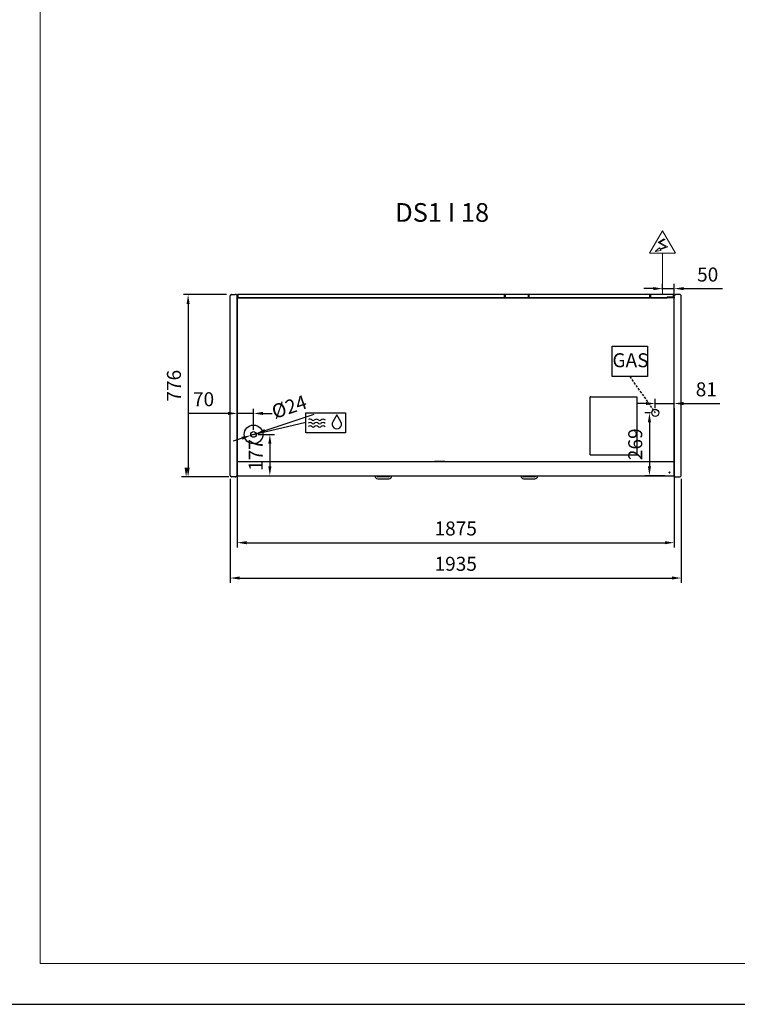
# Model space of a CAD drawing. Units: millimetres. Extents: x -12112 to 33824, y -6096 to 12359.
# Drawn here: x 23493 to 26572, y 1270 to 5493 of the extents above; entities that cross this region are included whole.
import ezdxf
from ezdxf.enums import TextEntityAlignment as Align

# ---------------------------------------------------------------- set-up
doc = ezdxf.new("R2010")
doc.units = ezdxf.units.MM
doc.linetypes.add('HIDDEN', pattern=[1.905, 1.27, -0.635])
for name, color, linetype in [('130100021_A', 7, 'Continuous'), ('342500001_A', 7, 'Continuous'), ('50549_C', 7, 'Continuous'), ('50550_C', 7, 'Continuous'), ('50943_B', 7, 'Continuous'), ('51066_B', 7, 'Continuous'), ('51178_C', 7, 'Continuous'), ('51228_B', 7, 'Continuous'), ('51310_B', 7, 'Continuous'), ('51369_A', 7, 'Continuous'), ('51462_B', 7, 'Continuous'), ('51477_C', 7, 'Continuous'), ('51641_A', 7, 'Continuous'), ('51756_A', 7, 'Continuous'), ('612300285_A', 7, 'Continuous'), ('92143_B', 7, 'Continuous'), ('ACOTA', 2, 'Continuous'), ('ACOTA DESAGÜES', 2, 'Continuous'), ('ADESAGÜES', 10, 'Continuous'), ('COSTADO_EXT_DER_', 7, 'Continuous'), ('COSTADO_EXT_IZQ_', 7, 'Continuous'), ('COSTADO_INT_IZQ_', 7, 'Continuous'), ('HEMBRA_497_90º-4', 7, 'Continuous'), ('HEMBRA_503_45º-9', 7, 'Continuous'), ('LIMITS', 1, 'Continuous'), ('PERFIL_DEFLECTOR', 7, 'Continuous')]:
    doc.layers.add(name, color=color, linetype=linetype)
doc.layers.add('DATOS', color=254, linetype='Continuous', lineweight=0)
doc.layers.add('FORMATO', color=180, linetype='Continuous', lineweight=0)
doc.styles.add('E1', font='isocp.shx')
doc.styles.add('SLDTEXTSTYLE3', font='TXT', dxfattribs={"width": 0.666667})
doc.dimstyles.new('SLDDIMSTYLE0', dxfattribs={"dimtxt": 2, "dimasz": 2, "dimexe": 0, "dimexo": 0.0625, "dimgap": 0.5, "dimtad": 1, "dimtih": 1, "dimtoh": 1, "dimlfac": 10, "dimzin": 12, "dimdsep": 46, "dimtxsty": 'SLDTEXTSTYLE3', "dimsah": 1, "dimcen": 0.09, "dimadec": 0, "dimazin": 0, "dimtfac": 1, "dimtofl": 0, "dimtmove": 0, "dimatfit": 3, "dimfxl": 0, "dimtolj": 1, "dimtzin": 12, "dimarcsym": 0})

# ---------------------------------------------------------------- blocks, each defined once
blk = doc.blocks.new('*D367')
at = {"layer": 'ACOTA', "color": 0, "lineweight": -2}
for p, q in [((26301, 3826.7), (26301, 3229.9)), ((24426, 3589.9), (24426, 3229.9)), ((24466, 3249.9), (26261, 3249.9))]:
    blk.add_line(p, q, dxfattribs=at)
at = {"layer": 'ACOTA', "color": 0}
for points in [[(24466, 3256.6), (24466, 3243.3), (24426, 3249.9)], [(26261, 3243.3), (26261, 3256.6), (26301, 3249.9)]]:
    blk.add_solid(points, dxfattribs=at)
at = {"layer": 'Defpoints', "color": 0}
for p in [(26301, 3846.7), (24426, 3609.9), (26301, 3249.9)]:
    blk.add_point(p, dxfattribs=at)
at = {"layer": 'ACOTA', "color": 7, "insert": (25363.5, 3310.8), "char_height": 60, "attachment_point": 5, "style": 'E1'}
blk.add_mtext('\\A1;1875', dxfattribs=at)
blk = doc.blocks.new('*D368')
at = {"layer": 'ACOTA', "color": 0, "lineweight": -2}
for p, q in [((24396, 3523.4), (24396, 3078.4)), ((26331, 3523.4), (26331, 3078.4)), ((24436, 3098.4), (26291, 3098.4))]:
    blk.add_line(p, q, dxfattribs=at)
at = {"layer": 'ACOTA', "color": 0}
for points in [[(24436, 3105.1), (24436, 3091.8), (24396, 3098.4)], [(26291, 3091.8), (26291, 3105.1), (26331, 3098.4)]]:
    blk.add_solid(points, dxfattribs=at)
at = {"layer": 'Defpoints', "color": 0}
for p in [(24396, 3543.4), (26331, 3543.4), (26331, 3098.4)]:
    blk.add_point(p, dxfattribs=at)
at = {"layer": 'ACOTA', "color": 7, "insert": (25363.5, 3159.3), "char_height": 60, "attachment_point": 5, "style": 'E1'}
blk.add_mtext('\\A1;1935', dxfattribs=at)
blk = doc.blocks.new('*D376')
at = {"layer": 'ACOTA', "color": 0, "lineweight": -2}
for p, q in [((24380.4, 4314.1), (24195.4, 4314.1)), ((24215.4, 4274.1), (24215.4, 3571.9)), ((24381.8, 3531.9), (24195.4, 3531.9))]:
    blk.add_line(p, q, dxfattribs=at)
at = {"layer": 'ACOTA', "color": 0}
for points in [[(24222.1, 4274.1), (24208.8, 4274.1), (24215.4, 4314.1)], [(24208.8, 3571.9), (24222.1, 3571.9), (24215.4, 3531.9)]]:
    blk.add_solid(points, dxfattribs=at)
at = {"layer": 'Defpoints', "color": 0}
for p in [(24400.4, 4314.1), (24215.4, 3531.9), (24401.8, 3531.9)]:
    blk.add_point(p, dxfattribs=at)
at = {"layer": 'ACOTA', "color": 7, "insert": (24154.6, 3923), "char_height": 60, "attachment_point": 5, "rotation": 90, "style": 'E1'}
blk.add_mtext('\\A1;776', dxfattribs=at)
blk = doc.blocks.new('*D399')
at = {"layer": 'ACOTA DESAGÜES', "color": 0, "lineweight": -2}
for p, q in [((24516.1, 3714.2), (24586.1, 3714.2)), ((24566.1, 3674.2), (24566.1, 3577.2)), ((24446.8, 3537.2), (24586.1, 3537.2))]:
    blk.add_line(p, q, dxfattribs=at)
at = {"layer": 'ACOTA DESAGÜES', "color": 0}
for points in [[(24572.8, 3674.2), (24559.4, 3674.2), (24566.1, 3714.2)], [(24559.4, 3577.2), (24572.8, 3577.2), (24566.1, 3537.2)]]:
    blk.add_solid(points, dxfattribs=at)
at = {"layer": 'Defpoints', "color": 0}
for p in [(24496.1, 3714.2), (24426.8, 3537.2), (24566.1, 3537.2)]:
    blk.add_point(p, dxfattribs=at)
at = {"layer": 'ACOTA DESAGÜES', "color": 7, "insert": (24505.5, 3625.7), "char_height": 60, "attachment_point": 5, "rotation": 90, "style": 'E1'}
blk.add_mtext('\\A1;177', dxfattribs=at)
blk = doc.blocks.new('*D400')
at = {"layer": 'ACOTA DESAGÜES', "color": 0, "lineweight": -2}
for p, q in [((24386, 3804.2), (24217.4, 3804.2)), ((24426, 3734.2), (24426, 3824.2)), ((24496.1, 3804.2), (24426, 3804.2)), ((24496.1, 3734.2), (24496.1, 3824.2)), ((24536.1, 3804.2), (24576.1, 3804.2))]:
    blk.add_line(p, q, dxfattribs=at)
at = {"layer": 'ACOTA DESAGÜES', "color": 0}
for points in [[(24386, 3797.6), (24386, 3810.9), (24426, 3804.2)], [(24536.1, 3810.9), (24536.1, 3797.6), (24496.1, 3804.2)]]:
    blk.add_solid(points, dxfattribs=at)
at = {"layer": 'Defpoints', "color": 0}
for p in [(24426, 3804.2), (24426, 3714.2), (24496.1, 3714.2)]:
    blk.add_point(p, dxfattribs=at)
at = {"layer": 'ACOTA DESAGÜES', "color": 7, "insert": (24281.7, 3865.1), "char_height": 60, "attachment_point": 5, "style": 'E1'}
blk.add_mtext('\\A1;70', dxfattribs=at)
blk = doc.blocks.new('*D401')
at = {"layer": 'ACOTA DESAGÜES', "color": 0, "lineweight": -2}
for p, q in [((24545.4, 3730.8), (24755.7, 3801.7)), ((24484.7, 3710.4), (24507.5, 3718.1)), ((24446.8, 3697.6), (24408.9, 3684.9))]:
    blk.add_line(p, q, dxfattribs=at)
at = {"layer": 'ACOTA DESAGÜES', "color": 0}
for points in [[(24543.2, 3737.2), (24547.5, 3724.5), (24507.5, 3718.1)], [(24448.9, 3691.3), (24444.7, 3704), (24484.7, 3710.4)]]:
    blk.add_solid(points, dxfattribs=at)
at = {"layer": 'Defpoints', "color": 0}
for p in [(24507.5, 3718.1), (24484.7, 3710.4)]:
    blk.add_point(p, dxfattribs=at)
at = {"layer": 'ACOTA DESAGÜES', "color": 7, "insert": (24649.3, 3832.6), "char_height": 60, "attachment_point": 5, "rotation": 18.6204, "style": 'E1'}
blk.add_mtext('\\A1;{\\Q0;%%c}24', dxfattribs=at)
blk = doc.blocks.new('*D402')
at = {"layer": 'ACOTA DESAGÜES', "color": 0, "lineweight": -2, "ltscale": 20}
for p, q in [((26179.6, 3846.7), (26139.6, 3846.7)), ((26219.6, 3826.7), (26219.6, 3866.7)), ((26219.6, 3846.7), (26301, 3846.7)), ((26301, 3554.9), (26301, 3866.7)), ((26341, 3846.7), (26496.5, 3846.7))]:
    blk.add_line(p, q, dxfattribs=at)
at = {"layer": 'ACOTA DESAGÜES', "color": 0}
for points in [[(26179.6, 3840.1), (26179.6, 3853.4), (26219.6, 3846.7)], [(26341, 3853.4), (26341, 3840.1), (26301, 3846.7)]]:
    blk.add_solid(points, dxfattribs=at)
at = {"layer": 'Defpoints', "color": 0}
for p in [(26301, 3846.7), (26219.6, 3806.7), (26301, 3534.9)]:
    blk.add_point(p, dxfattribs=at)
at = {"layer": 'ACOTA DESAGÜES', "color": 7, "insert": (26438.7, 3907.6), "char_height": 60, "attachment_point": 5, "style": 'E1'}
blk.add_mtext('\\A1;81', dxfattribs=at)
blk = doc.blocks.new('*D403')
at = {"layer": 'ACOTA DESAGÜES', "color": 0, "lineweight": -2}
for p, q in [((26199.6, 3806.7), (26174.6, 3806.7)), ((26194.6, 3766.7), (26194.6, 3577.2)), ((26260.2, 3537.2), (26174.6, 3537.2))]:
    blk.add_line(p, q, dxfattribs=at)
at = {"layer": 'ACOTA DESAGÜES', "color": 0}
for points in [[(26201.3, 3766.7), (26188, 3766.7), (26194.6, 3806.7)], [(26188, 3577.2), (26201.3, 3577.2), (26194.6, 3537.2)]]:
    blk.add_solid(points, dxfattribs=at)
at = {"layer": 'Defpoints', "color": 0}
for p in [(26219.6, 3806.7), (26194.6, 3537.2), (26280.2, 3537.2)]:
    blk.add_point(p, dxfattribs=at)
at = {"layer": 'ACOTA DESAGÜES', "color": 7, "insert": (26133.7, 3672), "char_height": 60, "attachment_point": 5, "rotation": 90, "style": 'E1'}
blk.add_mtext('\\A1;269', dxfattribs=at)

msp = doc.modelspace()

# ---------------------------------------------------------------- linework, layer by layer
at = {"layer": '130100021_A', "color": 7, "linetype": 'Continuous'}
for p, q in [((24426, 3643.9), (24426, 3643.9)), ((24426, 3623.9), (24426, 3623.9))]:
    msp.add_line(p, q, dxfattribs=at)
at = {"layer": '342500001_A', "color": 7, "linetype": 'Continuous'}
msp.add_arc((25676, 4282), 19, 88.7997, 90.8987, dxfattribs=at)
at = {"layer": '50549_C', "color": 7, "linetype": 'Continuous'}
for p, q in [((25675.1, 4314.5), (25575.1, 4314.5)), ((25575.1, 4313.9), (25575.1, 4314.5)), ((25575.1, 4313.9), (25575.1, 4299.9)), ((25675.1, 4314.5), (25675.1, 4313.9)), ((25675.1, 4299.9), (25675.1, 4313.9)), ((25675.1, 4313.9), (25675.1, 4299.9)), ((25675.7, 4313.9), (25675.7, 4299.9)), ((26197.9, 4299.9), (26197.9, 4313.9)), ((26298.5, 4314.5), (26198.5, 4314.5)), ((26198.5, 4313.9), (26198.5, 4314.5)), ((26198.5, 4313.9), (26198.5, 4299.9)), ((26198.5, 4299.9), (26198.5, 4313.9)), ((26298.5, 4314.5), (26298.5, 4313.9)), ((26298.5, 4302.4), (26298.5, 4313.9)), ((26298.5, 4313.9), (26298.5, 4302.4)), ((26299.1, 4313.9), (26299.1, 4299.9)), ((25575.1, 4299.4), (25575.1, 4299.9)), ((25575.1, 4299.9), (25675.1, 4299.9)), ((25575.1, 4299.9), (25575.1, 4299.9)), ((25675.1, 4299.4), (25675.1, 4299.9)), ((25675.1, 4299.9), (25675.1, 4299.9)), ((26198.5, 4299.4), (26198.5, 4299.9)), ((26198.5, 4299.9), (26270, 4299.9)), ((26198.5, 4299.9), (26198.5, 4299.9))]:
    msp.add_line(p, q, dxfattribs=at)
for centre, radius, start, end in [((25675.1, 4313.9), 0.601, 0, 90), ((25675.1, 4313.9), 0.001, 0, 90), ((26198.5, 4313.9), 0.601, 90, 180), ((26198.5, 4313.9), 0.001, 90, 180), ((26298.5, 4313.9), 0.601, 0, 90), ((26298.5, 4313.9), 0.001, 0, 90), ((25675.1, 4299.9), 0.001, 270, 0), ((25675.1, 4299.9), 0.601, 300.4878, 0), ((26198.5, 4299.9), 0.601, 180, 239.5122), ((26198.5, 4299.9), 0.001, 180, 270), ((26298.5, 4299.9), 0.601, 324.977, 0)]:
    msp.add_arc(centre, radius, start, end, dxfattribs=at)
at = {"layer": '50550_C', "color": 7, "linetype": 'Continuous'}
for p, q in [((24427.9, 4299.9), (24427.9, 4313.9)), ((25573.2, 4314.5), (24428.5, 4314.5)), ((24428.5, 4313.9), (24428.5, 4314.5)), ((24428.5, 4313.9), (24428.5, 4299.9)), ((24428.5, 4299.9), (24428.5, 4313.9)), ((25573.2, 4314.5), (25573.2, 4313.9)), ((25573.2, 4299.9), (25573.2, 4313.9)), ((25676.4, 4299.9), (25676.4, 4313.9)), ((26196.7, 4314.5), (25677, 4314.5)), ((25677, 4313.9), (25677, 4314.5)), ((25677, 4313.9), (25677, 4299.9)), ((25677, 4299.9), (25677, 4313.9)), ((26196.7, 4314.5), (26196.7, 4313.9)), ((26196.7, 4299.9), (26196.7, 4313.9)), ((26196.7, 4313.9), (26196.7, 4299.9)), ((26197.3, 4313.9), (26197.3, 4299.9)), ((24428.5, 4299.4), (24428.5, 4299.9)), ((24428.5, 4299.9), (25573.2, 4299.9)), ((24428.5, 4299.9), (24428.5, 4299.9)), ((25573.2, 4299.4), (25573.2, 4299.9)), ((25573.2, 4299.9), (25573.2, 4299.9)), ((25677, 4299.4), (25677, 4299.9)), ((25677, 4299.9), (26196.7, 4299.9)), ((25677, 4299.9), (25677, 4299.9)), ((26196.7, 4299.4), (26196.7, 4299.9)), ((26196.7, 4299.9), (26196.7, 4299.9))]:
    msp.add_line(p, q, dxfattribs=at)
for centre, radius, start, end in [((24428.5, 4313.9), 0.601, 90, 180), ((24428.5, 4313.9), 0.001, 90, 180), ((25677, 4313.9), 0.601, 90, 180), ((25677, 4313.9), 0.001, 90, 180), ((26196.7, 4313.9), 0.601, 0, 90), ((26196.7, 4313.9), 0.001, 0, 90), ((24428.5, 4299.9), 0.601, 180, 239.5122), ((24428.5, 4299.9), 0.001, 180, 270), ((25677, 4299.9), 0.601, 180, 239.5122), ((25677, 4299.9), 0.001, 180, 270), ((26196.7, 4299.9), 0.001, 270, 0), ((26196.7, 4299.9), 0.601, 300.4878, 0)]:
    msp.add_arc(centre, radius, start, end, dxfattribs=at)
at = {"layer": '50943_B', "color": 7, "linetype": 'Continuous'}
msp.add_line((26299.4, 4298.8), (26299.4, 4298.8), dxfattribs=at)
msp.add_line((26299.4, 4298.8), (26299.4, 4298.8), dxfattribs=at)
msp.add_arc((26299.4, 4298.8), 0.601, 0, 45, dxfattribs=at)
at = {"layer": '51066_B', "color": 7, "linetype": 'Continuous'}
msp.add_line((24426, 3554.2), (24426, 3554.2), dxfattribs=at)
at = {"layer": '51178_C', "color": 7, "linetype": 'Continuous'}
for p, q in [((25272.1, 3599.6), (25274.1, 3599.6)), ((25272.1, 3598.8), (25272.1, 3599.6)), ((25274.1, 3599.6), (25315, 3599.6)), ((25274.1, 3598.8), (25274.1, 3599.6)), ((25315, 3599.6), (25317.1, 3599.6)), ((25315.1, 3599.6), (25315.1, 3598.8)), ((25317.1, 3599.6), (25317.1, 3598.8))]:
    msp.add_line(p, q, dxfattribs=at)
at = {"layer": '51228_B', "color": 7, "linetype": 'Continuous'}
for p, q in [((26299.4, 4299.4), (24427.6, 4299.4)), ((26299.4, 4298.8), (26299.4, 4299.4)), ((26299.4, 4298.8), (26299.8, 4299.3)), ((26299.4, 4298.8), (26299.8, 4298.8)), ((26299.8, 4298.8), (26300, 4298.8)), ((26300, 4298.8), (26300, 4298.8))]:
    msp.add_line(p, q, dxfattribs=at)
for centre, radius, start, end in [((26299.4, 4298.8), 0.601, 45, 90), ((26299.4, 4298.8), 0.00101, 0.236, 44.764), ((26299.4, 4298.8), 0.001, 45, 90), ((26299.4, 4298.8), 0.601, 0, 45), ((26299.9, 4288.9), 9.88, 89.0804, 90.1015)]:
    msp.add_arc(centre, radius, start, end, dxfattribs=at)
at = {"layer": '51310_B', "color": 7, "linetype": 'Continuous'}
for p, q in [((24426, 3649.1), (24426, 3648.3)), ((24426, 3648.3), (24426, 3609.9)), ((24426, 3609.9), (24426, 3609.1))]:
    msp.add_line(p, q, dxfattribs=at)
at = {"layer": '51369_A', "color": 7, "linetype": 'Continuous'}
for p, q in [((26120.2, 3955.8), (26120.2, 3955.8)), ((25941, 3626.5), (25941, 3874.9)), ((25941, 3863), (25941, 3863)), ((25941.8, 3875.8), (26140.2, 3875.8)), ((25941.8, 3875.8), (25941.8, 3875.8)), ((26140.2, 3875.8), (26140.2, 3875.8)), ((26141, 3874.9), (26141, 3626.5)), ((26141, 3863), (26141, 3863)), ((25941, 3638.5), (25941, 3638.5)), ((26141, 3638.5), (26141, 3638.5)), ((26140.2, 3625.7), (25941.8, 3625.7)), ((25941.8, 3625.7), (25941.8, 3625.7)), ((26140.2, 3625.7), (26140.2, 3625.7))]:
    msp.add_line(p, q, dxfattribs=at)
for centre, start, end in [((26120.2, 3954.9), 45, 90), ((26120.2, 3954.9), 0, 45), ((25941.8, 3874.9), 135, 180), ((25941.8, 3874.9), 90, 135), ((26140.2, 3874.9), 45, 90), ((26140.2, 3874.9), 0, 45), ((25941.8, 3626.5), 180, 225), ((25941.8, 3626.5), 225, 270), ((26140.2, 3626.5), 270, 315), ((26140.2, 3626.5), 315, 0)]:
    msp.add_arc(centre, 0.801, start, end, dxfattribs=at)
at = {"layer": '51462_B', "color": 7, "linetype": 'Continuous'}
for p, q in [((24426, 3607.9), (24426, 3609.1)), ((24426, 3551.8), (24426, 3607.9)), ((24426, 3550.6), (24426, 3551.8)), ((24426, 3550.6), (24426.8, 3550.6)), ((26279.7, 3550.6), (26282.4, 3550.6)), ((26300.2, 3550.6), (26301, 3550.6))]:
    msp.add_line(p, q, dxfattribs=at)
at = {"layer": '51477_C', "color": 7, "linetype": 'Continuous'}
for p, q in [((24426, 3555), (24426, 3555)), ((24426, 3554.2), (24426, 3554.2))]:
    msp.add_line(p, q, dxfattribs=at)
at = {"layer": '51641_A', "color": 7, "linetype": 'Continuous'}
for p, q in [((26196.7, 4302.7), (26196.7, 4302.7)), ((26196.7, 4301.5), (26196.7, 4301.5)), ((26197.9, 4302.7), (26197.3, 4302.7)), ((26197.9, 4301.5), (26197.3, 4301.5)), ((26198.5, 4302.7), (26198.5, 4302.7)), ((26198.5, 4301.5), (26198.5, 4301.5))]:
    msp.add_line(p, q, dxfattribs=at)
at = {"layer": '51756_A', "color": 7, "linetype": 'Continuous'}
for p, q in [((24427.9, 4299.9), (24427.9, 4313.9)), ((25675.1, 4314.5), (24428.5, 4314.5)), ((24428.5, 4313.9), (24428.5, 4314.5)), ((24428.5, 4313.9), (24428.5, 4299.9)), ((24428.5, 4299.9), (24428.5, 4313.9)), ((25675.1, 4314.5), (25675.1, 4313.9)), ((25675.1, 4299.9), (25675.1, 4313.9)), ((25675.7, 4313.9), (25675.7, 4299.9)), ((24428.5, 4299.4), (24428.5, 4299.9)), ((24428.5, 4299.9), (25675.1, 4299.9)), ((24428.5, 4299.9), (24428.5, 4299.9)), ((25675.1, 4299.4), (25675.1, 4299.9)), ((25675.1, 4299.9), (25675.1, 4299.9))]:
    msp.add_line(p, q, dxfattribs=at)
for centre, radius, start, end in [((24428.5, 4313.9), 0.601, 90, 180), ((24428.5, 4313.9), 0.001, 90, 180), ((25675.1, 4313.9), 0.601, 0, 90), ((24428.5, 4299.9), 0.601, 180, 239.5122), ((24428.5, 4299.9), 0.001, 180, 270), ((25675.1, 4299.9), 0.601, 300.4878, 0)]:
    msp.add_arc(centre, radius, start, end, dxfattribs=at)
at = {"layer": '612300285_A', "color": 7, "linetype": 'Continuous'}
for p, q in [((25016.9, 3537.2), (25016.9, 3536)), ((25024.7, 3536), (25024.7, 3537.2)), ((25076.7, 3531.9), (25028.8, 3531.9)), ((25028.8, 3524.1), (25076.7, 3524.1)), ((25080.9, 3537.2), (25080.9, 3536)), ((25088.6, 3536), (25088.6, 3537.2)), ((25643.1, 3537.2), (25643.1, 3536)), ((25650.9, 3536), (25650.9, 3537.2)), ((25702.9, 3531.9), (25655, 3531.9)), ((25655, 3524.1), (25702.9, 3524.1)), ((25707.1, 3537.2), (25707.1, 3536)), ((25714.8, 3536), (25714.8, 3537.2))]:
    msp.add_line(p, q, dxfattribs=at)
for centre, radius, start, end in [((25028.8, 3536), 11.9, 180, 270), ((25028.8, 3536), 4.12, 180, 270), ((25076.7, 3536), 4.12, 270, 0), ((25076.7, 3536), 11.9, 270, 0), ((25655, 3536), 11.9, 180, 270), ((25655, 3536), 4.12, 180, 270), ((25702.9, 3536), 4.12, 270, 0), ((25702.9, 3536), 11.9, 270, 0)]:
    msp.add_arc(centre, radius, start, end, dxfattribs=at)
at = {"layer": '92143_B', "color": 7, "linetype": 'Continuous'}
for p, q in [((24426.8, 3598), (24426.8, 3598.8)), ((24426.8, 3598.8), (26300.2, 3598.8)), ((24426.8, 3598.8), (24426.8, 3598.8)), ((24426.8, 3538), (24426.8, 3598)), ((24495.5, 3598.8), (24495.5, 3598.8)), ((24567.5, 3598.8), (24567.5, 3598.8)), ((25258.8, 3598.8), (25258.8, 3598.8)), ((25330.8, 3598.8), (25330.8, 3598.8)), ((26021.3, 3598.8), (26021.3, 3598.8)), ((26093.3, 3598.8), (26093.3, 3598.8)), ((26159.5, 3598.8), (26159.5, 3598.8)), ((26231.5, 3598.8), (26231.5, 3598.8)), ((26300.2, 3598), (26300.2, 3598.8)), ((26300.2, 3598.8), (26300.2, 3598.8)), ((26300.2, 3538), (26300.2, 3598)), ((24426, 3538), (24426, 3550)), ((24426, 3550), (24426.8, 3550)), ((24426.8, 3538), (24426.8, 3550)), ((26280.6, 3550), (26281.4, 3550)), ((26300.2, 3550), (26300.2, 3538)), ((26301, 3550), (26300.2, 3550)), ((24426.8, 3537.2), (24426.8, 3538)), ((24426.8, 3537.2), (26300.2, 3537.2)), ((26300.2, 3537.2), (26300.2, 3538))]:
    msp.add_line(p, q, dxfattribs=at)
msp.add_circle((26281, 3551.7), 1.75, dxfattribs=at)
for centre, radius, start, end in [((24426.8, 3538), 0.801, 180, 270), ((24426.8, 3538), 0.001, 180, 270), ((26300.2, 3538), 0.801, 270, 0), ((26300.2, 3538), 0.001, 270, 0)]:
    msp.add_arc(centre, radius, start, end, dxfattribs=at)
at = {"layer": 'ACOTA', "color": 2}
msp.add_line((24389.8, 3531.9), (24186.8, 3531.9), dxfattribs=at)
msp.add_solid([(24200.1, 3571.9), (24213.5, 3571.9), (24206.8, 3531.9)], dxfattribs=at)
at = {"layer": 'ACOTA DESAGÜES', "color": 2}
for p, q in [((26251, 4334.5), (26251, 4359.5)), ((26301, 4290.7), (26301, 4359.5)), ((26211, 4339.5), (26171, 4339.5)), ((26251, 4339.5), (26301, 4339.5)), ((26341, 4339.5), (26508, 4339.5)), ((24426, 3518), (24426, 3396.4))]:
    msp.add_line(p, q, dxfattribs=at)
for points in [[(26211, 4346.2), (26211, 4332.9), (26251, 4339.5)], [(26341, 4346.2), (26341, 4332.9), (26301, 4339.5)]]:
    msp.add_solid(points, dxfattribs=at)
at = {"layer": 'ADESAGÜES', "linetype": 'Continuous', "lineweight": 15}
for p, q in [((26195, 4491), (26251, 4587.9)), ((26307.1, 4491), (26251, 4587.9)), ((26257.4, 4552.7), (26232.5, 4537.1)), ((26232.5, 4537.1), (26265.4, 4519.2)), ((26261.6, 4551.7), (26238.4, 4537.3)), ((26238.4, 4537.3), (26273.2, 4518.3)), ((26265.4, 4519.2), (26240.5, 4509.7)), ((26273.2, 4518.3), (26242, 4507)), ((26195, 4491), (26307.1, 4491)), ((26219.5, 4498.7), (26238.4, 4513.8)), ((26244.1, 4503.1), (26219.5, 4498.7)), ((26238.4, 4513.8), (26240.5, 4509.7)), ((26242, 4507), (26244.1, 4503.1)), ((26251, 4314.5), (26251, 4491))]:
    msp.add_line(p, q, dxfattribs=at)
at = {"layer": 'ADESAGÜES', "color": 1}
for p, q in [((26034.4, 4093.3), (26185.7, 4093.3)), ((26034.4, 3962.1), (26034.4, 4093.3)), ((26185.7, 4093.3), (26185.7, 3962.1)), ((26185.7, 3962.1), (26034.4, 3962.1)), ((24496.1, 3714.2), (24719.9, 3766.6))]:
    msp.add_line(p, q, dxfattribs=at)
at = {"layer": 'ADESAGÜES', "color": 1, "linetype": 'HIDDEN', "lineweight": 25, "ltscale": 8}
msp.add_line((26110.1, 3962.1), (26219.6, 3806.7), dxfattribs=at)
at = {"layer": 'ADESAGÜES', "color": 1, "linetype": 'Continuous'}
for p, q in [((24719.9, 3806.9), (24890, 3806.9)), ((24719.9, 3721.4), (24719.9, 3806.9)), ((24890, 3806.9), (24890, 3721.4)), ((24853.6, 3798.7), (24835.9, 3768.6)), ((24870.8, 3768.3), (24853.6, 3798.7)), ((24890, 3721.4), (24719.9, 3721.4))]:
    msp.add_line(p, q, dxfattribs=at)
at = {"layer": 'ADESAGÜES'}
for centre, radius in [((26219.6, 3806.7), 15), ((24496.1, 3714.2), 40)]:
    msp.add_circle(centre, radius, dxfattribs=at)
at = {"layer": 'ADESAGÜES', "color": 1}
msp.add_circle((24496.1, 3714.2), 12, dxfattribs=at)
at = {"layer": 'ADESAGÜES', "color": 1, "linetype": 'Continuous'}
for centre, radius, start, end in [((24737.8, 3750.9), 14, 48.1897, 119.6252), ((24738.2, 3765.5), 14, 48.1897, 119.6252), ((24751.8, 3766.5), 7, 228.1897, 311.8103), ((24752.2, 3781.1), 7, 228.1897, 311.8103), ((24765.8, 3750.9), 14, 48.1897, 131.8103), ((24766.2, 3765.5), 14, 48.1897, 131.8103), ((24779.8, 3766.5), 7, 228.1897, 311.8103), ((24780.2, 3781.1), 7, 228.1897, 311.8103), ((24793.8, 3750.9), 14, 44.7536, 131.8103), ((24794.2, 3765.5), 14, 44.7536, 131.8103), ((24853.3, 3758.2), 20.2, 149.1801, 29.9109), ((24737.8, 3736.5), 14, 48.1897, 119.6252), ((24751.8, 3752.1), 7, 228.1897, 311.8103), ((24765.8, 3736.5), 14, 48.1897, 131.8103), ((24779.8, 3752.1), 7, 228.1897, 311.8103), ((24793.8, 3736.5), 14, 44.7536, 131.8103)]:
    msp.add_arc(centre, radius, start, end, dxfattribs=at)
at = {"layer": 'COSTADO_EXT_DER_', "color": 7, "linetype": 'Continuous'}
for p, q in [((26301, 4304.7), (26301, 4311.7)), ((26301, 4311.7), (26301.8, 4311.7)), ((26302.2, 4311.8), (26307, 4314.2)), ((26325.2, 4314.7), (26309.2, 4314.7)), ((26330.4, 4310.3), (26326.6, 4314.1)), ((26331, 3541.9), (26331, 4308.9)), ((26331, 4304.7), (26331, 4308.9)), ((26301, 3541.9), (26301, 4303.8)), ((26301, 3534.9), (26301, 3541.9)), ((26301, 3534.9), (26301.8, 3534.9)), ((26302.2, 3534.8), (26307, 3532.4)), ((26309.2, 3531.9), (26325.2, 3531.9)), ((26326.6, 3532.5), (26330.4, 3536.3)), ((26331, 3537.7), (26331, 3541.9))]:
    msp.add_line(p, q, dxfattribs=at)
for centre, radius, start, end in [((26301.8, 4312.7), 1, 270, 296.5651), ((26309.2, 4309.7), 5, 90, 116.5651), ((26325.2, 4312.7), 2, 45, 90), ((26329, 4308.9), 2, 0, 45), ((26301.8, 3533.9), 1, 63.4349, 90), ((26309.2, 3536.9), 5, 243.4349, 270), ((26325.2, 3533.9), 2, 270, 315), ((26329, 3537.7), 2, 315, 0)]:
    msp.add_arc(centre, radius, start, end, dxfattribs=at)
at = {"layer": 'COSTADO_EXT_IZQ_', "color": 7, "linetype": 'Continuous'}
for p, q in [((24396, 3541.9), (24396, 4308.9)), ((24396, 4304.7), (24396, 4308.9)), ((24396.6, 4310.3), (24400.4, 4314.1)), ((24401.8, 4314.7), (24417.8, 4314.7)), ((24424.8, 4311.8), (24420.1, 4314.2)), ((24426, 4311.7), (24425.3, 4311.7)), ((24426, 4304.7), (24426, 4311.7)), ((24426, 3541.9), (24426, 4308.3)), ((24396, 3537.7), (24396, 3541.9)), ((24400.4, 3532.5), (24396.6, 3536.3)), ((24417.8, 3531.9), (24401.8, 3531.9)), ((24424.8, 3534.8), (24420.1, 3532.4)), ((24426, 3534.9), (24425.3, 3534.9)), ((24426, 3534.9), (24426, 3541.9))]:
    msp.add_line(p, q, dxfattribs=at)
for centre, radius, start, end in [((24398, 4308.9), 2, 135, 180), ((24401.8, 4312.7), 2, 90, 135), ((24417.8, 4309.7), 5, 63.4349, 90), ((24425.3, 4312.7), 1, 243.4349, 270), ((24398, 3537.7), 2, 180, 225), ((24401.8, 3533.9), 2, 225, 270), ((24417.8, 3536.9), 5, 270, 296.5651), ((24425.3, 3533.9), 1, 90, 116.5651)]:
    msp.add_arc(centre, radius, start, end, dxfattribs=at)
at = {"layer": 'COSTADO_INT_IZQ_', "color": 7, "linetype": 'Continuous'}
for q in [(24426, 3550), (24426, 4304.7)]:
    msp.add_line((24426, 4308.2), q, dxfattribs=at)
for centre, radius, start, end in [((24422.5, 4308.2), 3.5, 0, 2.235), ((24428, 3608.9), 2, 178.1881, 180)]:
    msp.add_arc(centre, radius, start, end, dxfattribs=at)
at = {"layer": 'FORMATO'}
msp.add_lwpolyline([(23580.6, 7935.1), (23580.6, 1445.6), (33648.1, 1445.6), (33648.1, 7935.1)], close=True, dxfattribs=at)
at = {"layer": 'HEMBRA_497_90º-4', "color": 7, "linetype": 'Continuous'}
msp.add_line((24426.2, 3650.9), (24426, 3650.7), dxfattribs=at)
at = {"layer": 'HEMBRA_503_45º-9', "color": 7, "linetype": 'Continuous'}
for p, q in [((26270, 4303.9), (26270, 4299.4)), ((26270.1, 4304), (26297.8, 4304)), ((26300, 4303.8), (26300, 4298.8)), ((26300.2, 4304), (26300.8, 4304))]:
    msp.add_line(p, q, dxfattribs=at)
for centre, radius, start, end in [((26270.1, 4303.9), 0.1, 90, 180), ((26297.8, 4303.8), 0.2, 25.6124, 90), ((26288, 4299.2), 11, 1.3941, 25.6124), ((26300.2, 4303.8), 0.2, 90, 180), ((26300.8, 4303.8), 0.2, 0, 90)]:
    msp.add_arc(centre, radius, start, end, dxfattribs=at)
at = {"layer": 'LIMITS'}
msp.add_lwpolyline([(23405.2, 8636.7), (23405.2, 1270.2), (33823.5, 1270.2), (33823.5, 8636.7)], close=True, dxfattribs=at)
at = {"layer": 'PERFIL_DEFLECTOR', "color": 7, "linetype": 'Continuous'}
for p, q in [((24426, 3650.8), (24426, 3649.3)), ((24426, 3649.3), (24426, 3649.1))]:
    msp.add_line(p, q, dxfattribs=at)

# ---------------------------------------------------------------- texts
at = {"layer": 'ACOTA DESAGÜES', "color": 7, "insert": (26444.5, 4400), "char_height": 60, "attachment_point": 5, "style": 'E1'}
msp.add_mtext('\\A1;50', dxfattribs=at)
at = {"layer": 'ADESAGÜES', "color": 1, "style": 'E1'}
msp.add_text('GAS', height=60, dxfattribs=at).set_placement((26113.2, 4032.4), align=Align.MIDDLE_CENTER)
at = {"layer": 'DATOS', "color": 30, "style": 'E1'}
msp.add_text('DS1 I 18', height=80, dxfattribs=at).set_placement((25305.4, 4666.2), align=Align.MIDDLE_CENTER)

# ---------------------------------------------------------------- dimensions: what is measured, and where the dimension line sits
at = {"layer": 'ACOTA', "color": 2}
dim = msp.add_linear_dim(base=(24215.4, 3531.9), p1=(24400.4, 4314.1), p2=(24401.8, 3531.9), angle=90, text='776', dimstyle='SLDDIMSTYLE0', override={"dimscale": 20, "dimtxt": 3, "dimexe": 1, "dimexo": 1, "dimgap": 1.524, "dimtih": 0, "dimtoh": 0, "dimdec": 0, "dimlfac": 1, "dimtxsty": 'E1', "dimsah": 1, "dimclrt": 7, "dimtofl": 1, "dimtolj": 1}, dxfattribs=at)
dim.commit()
dim.dimension.update_dxf_attribs({"geometry": '*D376', "text_midpoint": (24154.6, 3923)})
for base, p1, p2, picture, middle in [((26301, 3249.9), (24426, 3609.9), (26301, 3846.7), '*D367', (25363.5, 3310.8)), ((26331, 3098.4), (24396, 3543.4), (26331, 3543.4), '*D368', (25363.5, 3159.3))]:
    dim = msp.add_linear_dim(base=base, p1=p1, p2=p2, dimstyle='SLDDIMSTYLE0', override={"dimscale": 20, "dimtxt": 3, "dimexe": 1, "dimexo": 1, "dimgap": 1.524, "dimtih": 0, "dimtoh": 0, "dimdec": 0, "dimlfac": 1, "dimtxsty": 'E1', "dimsah": 1, "dimclrt": 7, "dimtofl": 1, "dimtolj": 1}, dxfattribs=at)
    dim.commit()
    dim.dimension.update_dxf_attribs({"geometry": picture, "text_midpoint": middle})
at = {"layer": 'ACOTA DESAGÜES', "color": 2, "ltscale": 20}
dim = msp.add_linear_dim(base=(26301, 3846.7), p1=(26219.6, 3806.7), p2=(26301, 3534.9), dimstyle='SLDDIMSTYLE0', override={"dimscale": 20, "dimtxt": 3, "dimexe": 1, "dimexo": 1, "dimgap": 1.524, "dimtih": 0, "dimtoh": 0, "dimdec": 0, "dimlfac": 1, "dimtxsty": 'E1', "dimsah": 1, "dimclrt": 7, "dimtofl": 1, "dimtolj": 1}, dxfattribs=at)
dim.commit()
dim.dimension.update_dxf_attribs({"geometry": '*D402', "text_midpoint": (26438.7, 3907.6)})
at = {"layer": 'ACOTA DESAGÜES', "color": 2}
dim = msp.add_linear_dim(base=(24426, 3804.2), p1=(24496.1, 3714.2), p2=(24426, 3714.2), dimstyle='SLDDIMSTYLE0', override={"dimscale": 20, "dimtxt": 3, "dimexe": 1, "dimexo": 1, "dimgap": 1.524, "dimtih": 0, "dimtoh": 0, "dimdec": 0, "dimlfac": 1, "dimtxsty": 'E1', "dimsah": 1, "dimclrt": 7, "dimtofl": 1, "dimtolj": 1}, dxfattribs=at)
dim.commit()
dim.dimension.update_dxf_attribs({"geometry": '*D400', "text_midpoint": (24281.7, 3865.1)})
dim = msp.add_diameter_dim_2p(p1=(24484.7, 3710.4), p2=(24507.5, 3718.1), text='{\\Q0;%%c}24', dimstyle='SLDDIMSTYLE0', override={"dimscale": 20, "dimtxt": 3, "dimexe": 1, "dimexo": 1, "dimgap": 1.524, "dimtih": 0, "dimtoh": 0, "dimdec": 0, "dimlfac": 1, "dimtxsty": 'E1', "dimsah": 1, "dimse1": 1, "dimse2": 1, "dimclrt": 7, "dimtofl": 1, "dimtmove": 1, "dimtolj": 1}, dxfattribs=at)
dim.commit()
dim.dimension.update_dxf_attribs({"geometry": '*D401', "text_midpoint": (24669.5, 3772.7), "dimtype": 163})
for base, p1, p2, picture, middle in [((26194.6378, 3537.2443), (26219.6378, 3806.7375), (26280.219, 3537.2443), '*D403', (26133.7378, 3671.9909)), ((24566.1, 3537.2), (24496.1, 3714.2), (24426.8, 3537.2), '*D399', (24505.5, 3625.7))]:
    dim = msp.add_linear_dim(base=base, p1=p1, p2=p2, angle=90, dimstyle='SLDDIMSTYLE0', override={"dimscale": 20, "dimtxt": 3, "dimexe": 1, "dimexo": 1, "dimgap": 1.524, "dimtih": 0, "dimtoh": 0, "dimdec": 0, "dimlfac": 1, "dimtxsty": 'E1', "dimsah": 1, "dimclrt": 7, "dimtofl": 1, "dimtolj": 1}, dxfattribs=at)
    dim.commit()
    dim.dimension.update_dxf_attribs({"geometry": picture, "text_midpoint": middle})

doc.saveas('drawing.dxf')
